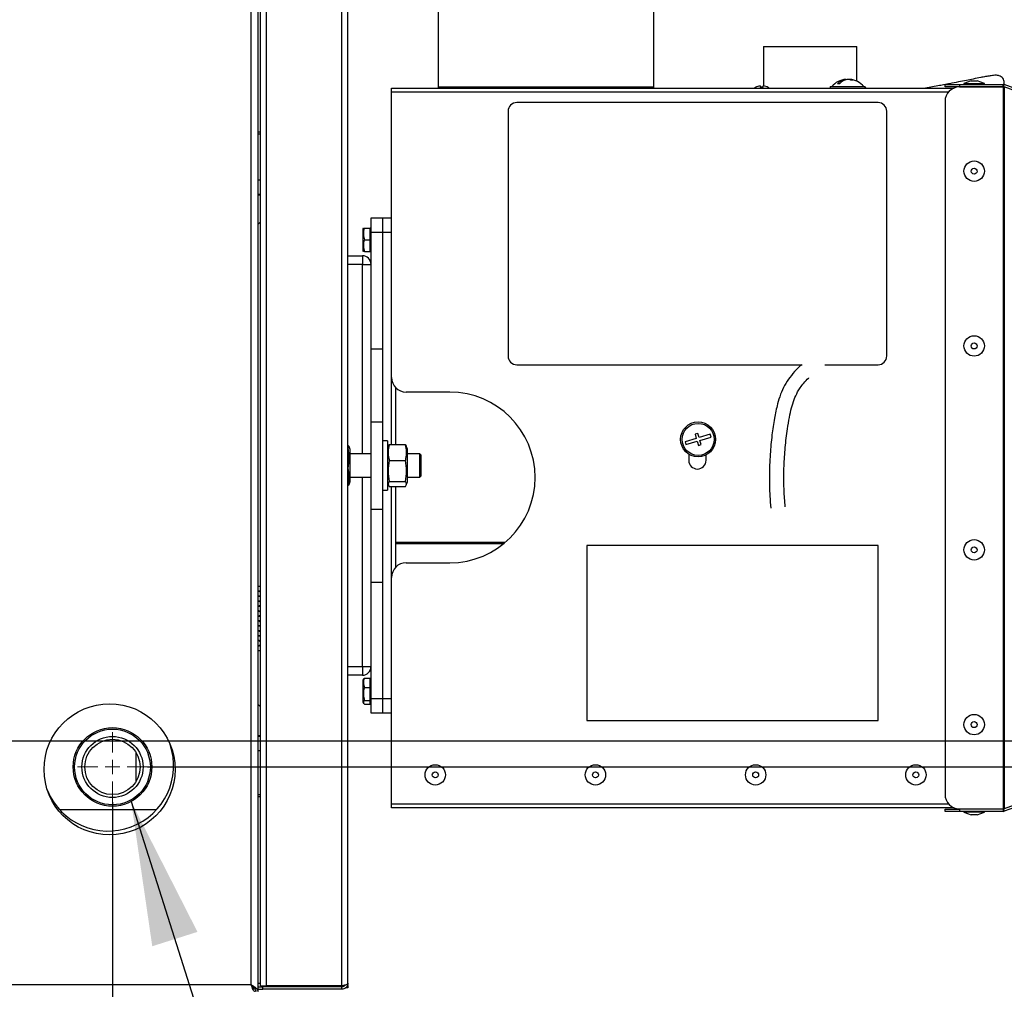
# Model space of a CAD drawing. Units: millimetres. Extents: x 75 to 6228, y 49 to 4380.
# Drawn here: x 5272 to 5610, y 2886 to 3218 of the extents above; entities that cross this region are included whole.
import ezdxf

# ---------------------------------------------------------------- set-up
doc = ezdxf.new("R2010")
doc.units = ezdxf.units.MM
doc.header["$LTSCALE"] = 15
doc.header["$PDSIZE"] = -1
doc.layers.add('ADNOTACJE', color=7, linetype='Continuous')
doc.layers.add('WYMIAR', color=8, linetype='Continuous')
doc.styles.add('SLDTEXTSTYLE0', font='TXT', dxfattribs={"width": 0.605})
doc.dimstyles.new('SLDDIMSTYLE0', dxfattribs={"dimtxt": 53.934692, "dimasz": 49.53, "dimexe": 0, "dimexo": 0.0625, "dimgap": 13.483673, "dimtad": 1, "dimrnd": 1e-09, "dimzin": 12, "dimdsep": 46, "dimtxsty": 'SLDTEXTSTYLE0', "dimsah": 1, "dimcen": 0.09, "dimadec": 0, "dimazin": 3, "dimtfac": 1, "dimtofl": 0, "dimtmove": 0, "dimatfit": 3, "dimfxl": 1, "dimfrac": 2, "dimtolj": 1, "dimtzin": 12, "dimarcsym": 0})
doc.dimstyles.new('SLDDIMSTYLE2', dxfattribs={"dimtxt": 53.934692, "dimasz": 49.53, "dimexe": 0, "dimexo": 0.0625, "dimgap": 13.483673, "dimtad": 1, "dimdec": 0, "dimrnd": 1e-09, "dimzin": 12, "dimdsep": 46, "dimtxsty": 'SLDTEXTSTYLE0', "dimsah": 1, "dimcen": 0.09, "dimadec": 0, "dimazin": 3, "dimtfac": 1, "dimtdec": 0, "dimtofl": 0, "dimtmove": 0, "dimatfit": 3, "dimfxl": 1, "dimfrac": 2, "dimtolj": 1, "dimtzin": 12, "dimarcsym": 0})
doc.dimstyles.new('SLDDIMSTYLE3', dxfattribs={"dimtxt": 0.18, "dimasz": 49.53, "dimexe": 0, "dimexo": 0.0625, "dimgap": 0, "dimtad": 0, "dimtih": 1, "dimtoh": 1, "dimdec": 0, "dimrnd": 1e-09, "dimzin": 0, "dimdsep": 46, "dimtxsty": 'Standard', "dimsah": 1, "dimcen": 0.09, "dimadec": 0, "dimazin": 0, "dimtfac": 49.53, "dimtdec": 0, "dimtofl": 0, "dimtmove": 0, "dimatfit": 3, "dimfxl": 1, "dimfrac": 2, "dimtolj": 1, "dimtzin": 0, "dimarcsym": 0})

# ---------------------------------------------------------------- blocks, each defined once
blk = doc.blocks.new('_D_15')
at = {"layer": 'Defpoints', "color": 0}
for p in [(5188.79, 3737.93), (5331.54, 2817.93), (5922.23, 2817.93)]:
    blk.add_point(p, dxfattribs=at)
at = {"layer": 'WYMIAR', "color": 0, "linetype": 'Continuous', "lineweight": -2}
for p, q in [((5188.85, 3737.93), (5922.23, 3737.93)), ((5922.23, 3688.4), (5922.23, 2867.46)), ((5331.6, 2817.93), (5922.23, 2817.93))]:
    blk.add_line(p, q, dxfattribs=at)
at = {"layer": 'WYMIAR', "color": 0}
for points in [[(5930.48, 3688.4), (5913.97, 3688.4), (5922.23, 3737.93)], [(5913.97, 2867.46), (5930.48, 2867.46), (5922.23, 2817.93)]]:
    blk.add_solid(points, dxfattribs=at)
at = {"layer": 'WYMIAR', "color": 0, "lineweight": 18, "insert": (5854.81, 3277.93), "char_height": 53.935, "attachment_point": 2, "rotation": 90, "style": 'SLDTEXTSTYLE0'}
blk.add_mtext('\\A1;920', dxfattribs=at)
blk = doc.blocks.new('_D_16')
at = {"layer": 'Defpoints', "color": 0}
for p in [(5334.29, 3735.43), (5336.79, 2817.93), (5829.59, 2817.93)]:
    blk.add_point(p, dxfattribs=at)
at = {"layer": 'WYMIAR', "color": 0, "linetype": 'Continuous', "lineweight": -2}
for p, q in [((5334.35, 3735.43), (5829.59, 3735.43)), ((5829.59, 3685.9), (5829.59, 2867.46)), ((5336.85, 2817.93), (5829.59, 2817.93))]:
    blk.add_line(p, q, dxfattribs=at)
at = {"layer": 'WYMIAR', "color": 0}
for points in [[(5837.84, 3685.9), (5821.33, 3685.9), (5829.59, 3735.43)], [(5821.33, 2867.46), (5837.84, 2867.46), (5829.59, 2817.93)]]:
    blk.add_solid(points, dxfattribs=at)
at = {"layer": 'WYMIAR', "color": 0, "lineweight": 18, "insert": (5762.17, 3276.68), "char_height": 53.935, "attachment_point": 2, "rotation": 90, "style": 'SLDTEXTSTYLE0'}
blk.add_mtext('\\A1;918', dxfattribs=at)
blk = doc.blocks.new('_D_17')
at = {"layer": 'Defpoints', "color": 0}
for p in [(5322.29, 3804.43), (5336.79, 2817.93), (6050.8, 2817.93)]:
    blk.add_point(p, dxfattribs=at)
at = {"layer": 'WYMIAR', "color": 0, "linetype": 'Continuous', "lineweight": -2}
for p, q in [((5322.35, 3804.43), (6050.8, 3804.43)), ((6050.8, 3754.9), (6050.8, 2867.46)), ((5336.85, 2817.93), (6050.8, 2817.93))]:
    blk.add_line(p, q, dxfattribs=at)
at = {"layer": 'WYMIAR', "color": 0}
for points in [[(6059.05, 3754.9), (6042.54, 3754.9), (6050.8, 3804.43)], [(6042.54, 2867.46), (6059.05, 2867.46), (6050.8, 2817.93)]]:
    blk.add_solid(points, dxfattribs=at)
at = {"layer": 'WYMIAR', "color": 0, "lineweight": 18, "insert": (5983.38, 3311.18), "char_height": 53.935, "attachment_point": 2, "rotation": 90, "style": 'SLDTEXTSTYLE0'}
blk.add_mtext('\\A1;987', dxfattribs=at)
blk = doc.blocks.new('_D_18')
at = {"layer": 'Defpoints', "color": 0}
for p in [(5303.79, 2949.93), (5126.79, 2947.43), (5303.79, 2691.71)]:
    blk.add_point(p, dxfattribs=at)
at = {"layer": 'WYMIAR', "color": 0, "linetype": 'Continuous', "lineweight": -2}
for p, q in [((5303.79, 2949.86), (5303.79, 2691.71)), ((5126.79, 2947.36), (5126.79, 2691.71)), ((5176.32, 2691.71), (5254.26, 2691.71))]:
    blk.add_line(p, q, dxfattribs=at)
at = {"layer": 'WYMIAR', "color": 0}
for points in [[(5176.32, 2699.97), (5176.32, 2683.46), (5126.79, 2691.71)], [(5254.26, 2683.46), (5254.26, 2699.97), (5303.79, 2691.71)]]:
    blk.add_solid(points, dxfattribs=at)
at = {"layer": 'WYMIAR', "color": 0, "lineweight": 18, "insert": (5215.29, 2759.13), "char_height": 53.935, "attachment_point": 2, "style": 'SLDTEXTSTYLE0'}
blk.add_mtext('\\A1;177', dxfattribs=at)
blk = doc.blocks.new('_D_19')
at = {"layer": 'Defpoints', "color": 0}
for p in [(5150.29, 2970.93), (5336.79, 2817.93), (5773.49, 2817.93)]:
    blk.add_point(p, dxfattribs=at)
at = {"layer": 'WYMIAR', "color": 0, "linetype": 'Continuous', "lineweight": -2}
for p, q in [((5150.35, 2970.93), (5773.49, 2970.93)), ((5773.49, 2921.4), (5773.49, 2867.46)), ((5336.85, 2817.93), (5773.49, 2817.93))]:
    blk.add_line(p, q, dxfattribs=at)
at = {"layer": 'WYMIAR', "color": 0}
for points in [[(5781.74, 2921.4), (5765.23, 2921.4), (5773.49, 2970.93)], [(5765.23, 2867.46), (5781.74, 2867.46), (5773.49, 2817.93)]]:
    blk.add_solid(points, dxfattribs=at)
at = {"layer": 'WYMIAR', "color": 0, "lineweight": 18, "insert": (5706.07, 2894.43), "char_height": 53.935, "attachment_point": 2, "rotation": 90, "style": 'SLDTEXTSTYLE0'}
blk.add_mtext('\\A1;153', dxfattribs=at)
blk = doc.blocks.new('_D_20')
at = {"layer": 'Defpoints', "color": 0}
for p in [(5315.79, 2961.93), (5336.79, 2817.93), (5629.88, 2817.93)]:
    blk.add_point(p, dxfattribs=at)
at = {"layer": 'WYMIAR', "color": 0, "linetype": 'Continuous', "lineweight": -2}
for p, q in [((5315.85, 2961.93), (5629.88, 2961.93)), ((5629.88, 2912.4), (5629.88, 2867.46)), ((5336.85, 2817.93), (5629.88, 2817.93)), ((5629.88, 2817.93), (5629.88, 2640.16))]:
    blk.add_line(p, q, dxfattribs=at)
at = {"layer": 'WYMIAR', "color": 0}
for points in [[(5638.13, 2912.4), (5621.62, 2912.4), (5629.88, 2961.93)], [(5621.62, 2867.46), (5638.13, 2867.46), (5629.88, 2817.93)]]:
    blk.add_solid(points, dxfattribs=at)
at = {"layer": 'WYMIAR', "color": 0, "lineweight": 18, "insert": (5562.46, 2691.71), "char_height": 53.935, "attachment_point": 2, "rotation": 90, "style": 'SLDTEXTSTYLE0'}
blk.add_mtext('\\A1;144', dxfattribs=at)
blk = doc.blocks.new('SW_CENTERMARKSYMBOL_4')
at = {"color": 0, "linetype": 'Continuous', "lineweight": 18}
for p, q in [((0, 5), (0, 12)), ((-5, 0), (-12, 0)), ((0, 0), (-2.5, 0)), ((0, 0), (0, 2.5)), ((0, 0), (0, -2.5)), ((0, 0), (2.5, 0)), ((5, 0), (12, 0)), ((0, -5), (0, -12))]:
    blk.add_line(p, q, dxfattribs=at)

msp = doc.modelspace()

# ---------------------------------------------------------------- linework, layer by layer
at = {"lineweight": 25}
for p, q in [((5384.59, 2887.677), (5384.59, 3718.374)), ((5382.54, 2886.78), (5382.54, 3716.324)), ((5356.64, 2886.78), (5356.64, 3690.424)), ((5351.36, 2887.227), (5351.36, 3685.144)), ((5353.79, 2884.797), (5353.79, 3465.549)), ((5354.59, 2886.78), (5354.59, 3465.549)), ((5415.59, 3230.477), (5415.59, 3195.477)), ((5489.59, 3195.477), (5489.59, 3230.477)), ((5527.33, 3209.217), (5527.33, 3195.743)), ((5527.33, 3209.217), (5559.33, 3209.217)), ((5559.33, 3197.317), (5559.33, 3209.217)), ((5555.503, 3197.841), (5555.503, 3197.983)), ((5556.206, 3197.982), (5556.206, 3197.983)), ((5556.917, 3197.846), (5556.917, 3197.983)), ((5399.59, 3193.717), (5399.59, 3195.017)), ((5399.59, 3195.017), (5592.68, 3195.017)), ((5415.59, 3195.477), (5415.58, 3195.017)), ((5415.59, 3195.477), (5489.59, 3195.477)), ((5489.6, 3195.017), (5489.59, 3195.477)), ((5524.412, 3195.217), (5524.467, 3195.217)), ((5526.18, 3195.762), (5526.18, 3195.327)), ((5527.18, 3195.327), (5527.18, 3195.762)), ((5528.892, 3195.217), (5528.948, 3195.217)), ((5550.21, 3195.517), (5550.21, 3195.017)), ((5550.21, 3195.517), (5560.477, 3195.517)), ((5560.477, 3195.517), (5562.21, 3195.517)), ((5562.21, 3195.017), (5562.21, 3195.517)), ((5562.21, 3195.217), (5562.248, 3195.217)), ((5589.59, 3195.467), (5589.59, 3196.267)), ((5589.59, 3196.267), (5594.59, 3196.267)), ((5594.59, 3195.467), (5589.59, 3195.467)), ((5594.59, 3196.267), (5594.59, 3195.467)), ((5594.59, 3196.267), (5609.502, 3196.267)), ((5594.59, 3195.467), (5609.502, 3195.467)), ((5609.502, 3195.396), (5594.59, 3195.396)), ((5598.563, 3197.467), (5596.09, 3196.567)), ((5596.09, 3196.567), (5596.09, 3196.267)), ((5596.09, 3196.567), (5603.09, 3196.567)), ((5597.59, 3195.467), (5597.59, 3195.396)), ((5598.563, 3197.467), (5600.617, 3197.467)), ((5603.09, 3196.567), (5600.617, 3197.467)), ((5601.59, 3195.396), (5601.59, 3195.467)), ((5603.09, 3196.267), (5603.09, 3196.567)), ((5609.427, 3195.34), (5609.509, 3195.465)), ((5609.502, 3195.467), (5609.502, 3196.267)), ((5609.946, 3196.188), (5609.502, 3196.267)), ((5609.673, 3195.436), (5609.502, 3195.467)), ((5609.502, 3195.396), (5609.502, 2947.538)), ((5609.502, 3195.396), (5609.946, 3195.366)), ((5609.673, 3195.436), (5609.946, 3196.188)), ((5609.849, 3195.372), (5609.673, 3195.436)), ((5656.519, 3179.237), (5609.946, 3196.188)), ((5609.946, 3195.366), (5609.946, 2947.568)), ((5656.519, 3178.415), (5609.946, 3195.366)), ((5399.59, 3095.617), (5399.59, 3193.717)), ((5399.59, 3193.717), (5590.852, 3193.717)), ((5566.59, 3190.017), (5442.59, 3190.017)), ((5589.59, 3190.396), (5589.59, 2952.538)), ((5439.59, 3187.017), (5439.59, 3103.017)), ((5569.59, 3103.017), (5569.59, 3187.017)), ((5353.79, 3179.941), (5354.59, 3179.941)), ((5354.59, 3179.141), (5353.79, 3179.141)), ((5354.59, 3163.427), (5353.79, 3163.427)), ((5354.59, 3158.427), (5353.79, 3158.427)), ((5354.59, 3158.215), (5353.79, 3158.215)), ((5392.59, 3150.427), (5396.59, 3150.427)), ((5392.59, 3145.427), (5392.59, 3150.427)), ((5396.59, 3150.427), (5399.59, 3150.427)), ((5396.59, 3145.427), (5396.59, 3150.427)), ((5354.59, 3149.098), (5353.79, 3148.298)), ((5389.905, 3146.927), (5389.79, 3146.727)), ((5390.263, 3146.927), (5392.29, 3146.927)), ((5392.59, 3146.927), (5392.29, 3146.927)), ((5392.29, 3144.927), (5392.29, 3146.927)), ((5389.79, 3146.727), (5389.79, 3139.127)), ((5392.29, 3142.927), (5392.29, 3144.927)), ((5396.59, 3145.427), (5392.59, 3145.427)), ((5392.59, 3105.427), (5392.59, 3145.427)), ((5399.59, 3145.427), (5396.59, 3145.427)), ((5396.59, 3105.427), (5396.59, 3145.427)), ((5390.263, 3142.927), (5392.29, 3142.927)), ((5392.29, 3140.927), (5392.29, 3142.927)), ((5392.29, 3138.927), (5392.29, 3140.927)), ((5384.59, 3137.427), (5389.59, 3137.427)), ((5389.59, 3137.427), (5389.59, 3134.427)), ((5389.79, 3139.127), (5389.905, 3138.927)), ((5390.263, 3138.927), (5392.29, 3138.927)), ((5392.29, 3138.927), (5392.59, 3138.927)), ((5389.59, 3134.427), (5384.59, 3134.427)), ((5389.59, 3134.427), (5392.59, 3134.427)), ((5389.59, 3069.427), (5389.59, 3134.427)), ((5392.59, 3080.427), (5392.59, 3105.427)), ((5392.59, 3105.427), (5396.59, 3105.427)), ((5396.59, 3080.427), (5396.59, 3105.427)), ((5442.59, 3100.017), (5540.498, 3100.017)), ((5548.375, 3100.017), (5566.59, 3100.017)), ((5399.59, 3072.607), (5399.59, 3095.617)), ((5401.09, 3072.607), (5401.09, 3092.046)), ((5419.59, 3090.617), (5404.59, 3090.617)), ((5392.59, 3080.427), (5396.59, 3080.427)), ((5392.59, 3050.427), (5392.59, 3080.427)), ((5396.59, 3050.427), (5396.59, 3080.427)), ((5504.736, 3076.45), (5503.778, 3076.163)), ((5503.778, 3076.163), (5504.208, 3074.726)), ((5505.166, 3075.013), (5504.736, 3076.45)), ((5508.998, 3076.159), (5505.166, 3075.013)), ((5509.284, 3075.201), (5508.998, 3076.159)), ((5398.19, 3073.927), (5396.59, 3073.927)), ((5398.19, 3073.927), (5398.19, 3065.427)), ((5398.596, 3072.1), (5398.811, 3072.607)), ((5398.811, 3072.607), (5404.369, 3072.607)), ((5404.369, 3072.607), (5404.592, 3072.1)), ((5504.208, 3074.726), (5500.375, 3073.58)), ((5500.375, 3073.58), (5500.662, 3072.622)), ((5500.662, 3072.622), (5504.494, 3073.768)), ((5504.494, 3073.768), (5504.924, 3072.331)), ((5504.924, 3072.331), (5505.882, 3072.618)), ((5505.452, 3074.055), (5509.284, 3075.201)), ((5505.882, 3072.618), (5505.452, 3074.055)), ((5384.59, 3072.341), (5384.66, 3072.341)), ((5384.59, 3071.413), (5384.66, 3071.413)), ((5385.39, 3070.927), (5385, 3071.998)), ((5385.39, 3059.927), (5385.39, 3070.927)), ((5392.59, 3069.427), (5385.39, 3069.427)), ((5398.518, 3072.128), (5398.19, 3071.227)), ((5404.99, 3071.227), (5404.663, 3072.126)), ((5404.99, 3071.227), (5404.99, 3059.627)), ((5409.29, 3069.427), (5404.99, 3069.427)), ((5409.79, 3068.927), (5409.29, 3069.427)), ((5409.29, 3061.427), (5409.29, 3069.427)), ((5501.59, 3069.34), (5501.59, 3067.217)), ((5398.811, 3067.125), (5404.369, 3067.125)), ((5409.79, 3061.927), (5409.79, 3068.927)), ((5507.59, 3067.217), (5507.59, 3069.063)), ((5384.59, 3064.498), (5384.66, 3064.498)), ((5398.19, 3065.427), (5398.19, 3056.927)), ((5385, 3058.856), (5385.39, 3059.927)), ((5385.39, 3061.427), (5392.59, 3061.427)), ((5389.59, 2996.427), (5389.59, 3061.427)), ((5398.19, 3059.627), (5398.518, 3058.726)), ((5398.811, 3059.945), (5404.369, 3059.945)), ((5404.663, 3058.728), (5404.99, 3059.627)), ((5404.99, 3061.427), (5409.29, 3061.427)), ((5409.29, 3061.427), (5409.79, 3061.927)), ((5384.59, 3058.513), (5384.66, 3058.513)), ((5384.942, 3058.877), (5384.66, 3058.513)), ((5396.59, 3056.927), (5398.19, 3056.927)), ((5398.811, 3058.246), (5404.369, 3058.246)), ((5399.59, 3027.017), (5399.59, 3058.246)), ((5401.09, 3030.588), (5401.09, 3058.246)), ((5392.59, 3050.427), (5396.59, 3050.427)), ((5392.59, 3025.427), (5392.59, 3050.427)), ((5396.59, 3025.427), (5396.59, 3050.427)), ((5438.548, 3038.977), (5401.09, 3038.977)), ((5425.769, 3038.477), (5425.769, 3038.977)), ((5426.269, 3038.477), (5426.269, 3038.977)), ((5437.943, 3038.477), (5401.09, 3038.477)), ((5566.59, 3037.917), (5466.59, 3037.917)), ((5466.59, 3037.917), (5466.59, 2977.917)), ((5566.59, 2977.917), (5566.59, 3037.917)), ((5404.59, 3032.017), (5419.59, 3032.017)), ((5392.59, 3025.427), (5396.59, 3025.427)), ((5392.59, 2985.427), (5392.59, 3025.427)), ((5396.59, 2985.427), (5396.59, 3025.427)), ((5399.59, 2949.217), (5399.59, 3027.017)), ((5354.59, 3023.927), (5353.79, 3023.927)), ((5353.79, 3001.927), (5354.59, 3001.927)), ((5384.59, 2996.427), (5389.59, 2996.427)), ((5389.59, 2996.427), (5389.59, 2993.427)), ((5389.59, 2996.427), (5392.59, 2996.427)), ((5389.59, 2993.427), (5384.59, 2993.427)), ((5390, 2992.092), (5389.79, 2991.727)), ((5389.79, 2991.727), (5389.79, 2988.985)), ((5390.263, 2992.412), (5392.29, 2992.412)), ((5392.29, 2990.813), (5392.29, 2992.412)), ((5392.59, 2991.927), (5392.29, 2991.927)), ((5389.79, 2988.985), (5389.79, 2984.127)), ((5390.263, 2989.213), (5392.29, 2989.213)), ((5392.29, 2989.213), (5392.29, 2990.813)), ((5392.29, 2986.971), (5392.29, 2989.213)), ((5390.263, 2984.728), (5392.29, 2984.728)), ((5392.29, 2984.728), (5392.29, 2986.971)), ((5392.29, 2984.085), (5392.29, 2984.728)), ((5392.59, 2985.427), (5396.59, 2985.427)), ((5392.59, 2980.427), (5392.59, 2985.427)), ((5396.59, 2985.427), (5399.59, 2985.427)), ((5396.59, 2980.427), (5396.59, 2985.427)), ((5353.79, 2983.356), (5354.59, 2982.556)), ((5389.79, 2984.127), (5390, 2983.762)), ((5390.263, 2983.442), (5392.29, 2983.442)), ((5392.29, 2983.442), (5392.29, 2984.085)), ((5392.29, 2983.927), (5392.59, 2983.927)), ((5396.59, 2980.427), (5392.59, 2980.427)), ((5399.59, 2980.427), (5396.59, 2980.427)), ((5466.59, 2977.917), (5566.59, 2977.917)), ((5354.59, 2972.639), (5353.79, 2972.639)), ((5354.59, 2972.427), (5353.79, 2972.427)), ((5311.79, 2967.05), (5311.79, 2956.803)), ((5354.59, 2967.427), (5353.79, 2967.427)), ((5656.519, 2964.519), (5609.946, 2947.568)), ((5656.519, 2963.697), (5609.946, 2946.746)), ((5353.79, 2952.512), (5354.59, 2952.512)), ((5354.59, 2951.712), (5353.79, 2951.712)), ((5399.59, 2947.917), (5399.59, 2949.217)), ((5399.59, 2949.217), (5590.852, 2949.217)), ((5592.68, 2947.917), (5399.59, 2947.917)), ((5589.59, 2946.667), (5589.59, 2947.467)), ((5589.59, 2947.467), (5594.59, 2947.467)), ((5594.59, 2947.538), (5609.502, 2947.538)), ((5594.59, 2947.467), (5594.59, 2946.667)), ((5609.502, 2947.467), (5594.59, 2947.467)), ((5597.59, 2947.538), (5597.59, 2947.467)), ((5601.59, 2947.467), (5601.59, 2947.538)), ((5609.946, 2947.568), (5609.502, 2947.538)), ((5609.502, 2947.467), (5609.673, 2947.497)), ((5609.502, 2947.467), (5609.502, 2946.667)), ((5609.849, 2947.561), (5609.673, 2947.497)), ((5609.673, 2947.497), (5609.946, 2946.746)), ((5318.833, 2947.177), (5285.746, 2947.177)), ((5594.59, 2946.667), (5589.59, 2946.667)), ((5609.502, 2946.667), (5594.59, 2946.667)), ((5596.09, 2946.667), (5596.09, 2946.367)), ((5596.09, 2946.367), (5598.563, 2945.467)), ((5603.09, 2946.367), (5596.09, 2946.367)), ((5600.617, 2945.467), (5598.563, 2945.467)), ((5600.617, 2945.467), (5603.09, 2946.367)), ((5603.09, 2946.367), (5603.09, 2946.667)), ((5609.502, 2946.667), (5609.946, 2946.746)), ((4902.22, 2887.227), (5351.36, 2887.227)), ((5353.79, 2887.677), (5354.59, 2887.677)), ((5354.59, 2886.78), (5356.64, 2886.78)), ((5382.54, 2886.78), (5356.64, 2886.78)), ((5382.44, 2886.808), (5382.39, 2886.427)), ((5382.59, 2886.429), (5382.59, 2886.917)), ((5383.028, 2886.917), (5383.529, 2886.917)), ((5384.59, 2886.917), (5384.59, 2886.117)), ((5352.547, 2885.95), (5352.217, 2885.95)), ((5352.703, 2885.627), (5352.734, 2885.627)), ((5353.79, 2886.427), (5355.39, 2886.427)), ((5353.79, 2885.627), (5355.39, 2885.627)), ((5355.39, 2885.627), (5355.39, 2886.427)), ((5382.54, 2886.427), (5355.39, 2886.427)), ((5382.54, 2885.627), (5355.39, 2885.627)), ((5382.54, 2885.627), (5382.54, 2886.427)), ((5384.59, 2886.117), (5383.838, 2886.117))]:
    msp.add_line(p, q, dxfattribs=at)
for centre, radius in [((5599.59, 3166.467), 3.5), ((5599.59, 3166.467), 1.027), ((5599.59, 3106.467), 3.5), ((5599.59, 3106.467), 1.027), ((5504.83, 3074.39), 6), ((5504.83, 3074.39), 5.5), ((5599.59, 3036.467), 3.5), ((5599.59, 3036.467), 1.027), ((5302.79, 2961.097), 22.5), ((5599.59, 2976.467), 3.5), ((5303.79, 2961.927), 13.5), ((5303.79, 2961.927), 13), ((5599.59, 2976.467), 1.027), ((5303.79, 2961.927), 10.5), ((5303.79, 2961.927), 9.5), ((5414.59, 2959.217), 3.5), ((5469.59, 2959.217), 3.5), ((5524.59, 2959.217), 3.5), ((5579.59, 2959.217), 3.5), ((5414.59, 2959.217), 1.027), ((5469.59, 2959.217), 1.027), ((5524.59, 2959.217), 1.027), ((5579.59, 2959.217), 1.027)]:
    msp.add_circle(centre, radius, dxfattribs=at)
for centre, radius, start, end in [((5556.21, 3190.717), 7.3, 95.59138, 138.88791), ((5556.061, 3193.626), 4.392, 97.29622, 140.10207), ((5556.772, 3193.626), 4.392, 97.29622, 140.10207), ((5556.575, 3194.205), 3.796, 95.57877, 106.40389), ((5555.834, 3194.145), 3.856, 67.97027, 84.35074), ((5556.537, 3194.145), 3.856, 67.97027, 84.35074), ((5556.21, 3190.717), 7.3, 41.11209, 84.40862), ((5557.632, 3194.263), 3.475, 84.19424, 95.80576), ((5526.68, 3191.23), 4.587, 119.63443, 124.35091), ((5526.68, 3191.23), 4.56, 96.29543, 119.02501), ((5526.68, 3191.23), 4.128, 83.04322, 96.95678), ((5526.68, 3191.23), 4.56, 60.97499, 83.70457), ((5526.68, 3191.23), 4.587, 55.64909, 60.36557), ((5553.046, 3193.551), 2.914, 82.98996, 97.01004), ((5559.98, 3191.23), 4.587, 55.64909, 60.36557), ((5594.59, 3190.396), 5, 90, 180), ((5442.59, 3187.017), 3, 90, 180), ((5566.59, 3187.017), 3, 360, 90), ((5389.59, 3134.427), 3, 0, 90), ((5442.59, 3103.017), 3, 180, 270), ((5566.59, 3103.017), 3, 270, 360), ((5404.59, 3095.617), 5, 180, 270), ((5419.59, 3061.317), 29.3, 270, 90), ((5504.59, 3067.217), 3, 180, 0), ((5404.59, 3027.017), 5, 90, 180), ((5389.59, 2996.427), 3, 270, 0), ((5302.29, 2962.427), 22.5, 202.41266, 18.79382), ((5594.59, 2952.538), 5, 180, 270)]:
    msp.add_arc(centre, radius, start, end, dxfattribs=at)
for points, knots in [([(5609.837, 3196.123), (5609.863, 3196.229), (5609.944, 3196.567), (5609.935, 3197.248), (5609.668, 3198.024), (5609.178, 3198.666), (5608.544, 3199.107), (5607.647, 3199.406), (5606.568, 3199.402), (5605.089, 3199.204), (5603.532, 3198.929), (5601.584, 3198.561), (5599.407, 3198.131), (5596.858, 3197.625), (5594.136, 3197.084), (5591.782, 3196.616), (5590.324, 3196.342), (5589.919, 3196.267)], [0, 0, 0, 0, 0.0137589, 0.044096, 0.0777002, 0.1100212, 0.1432036, 0.1729937, 0.2369825, 0.3170549, 0.3975299, 0.4760088, 0.5935233, 0.6961553, 0.81532, 0.9487018, 1, 1, 1, 1]), ([(5589.59, 3196.204), (5588.958, 3196.084), (5586.762, 3195.665), (5584.514, 3195.286), (5582.912, 3195.017)], [0, 0, 0, 0, 0.2876396, 1, 1, 1, 1]), ([(5390.263, 3146.927), (5390.076, 3146.212), (5389.727, 3144.876), (5390.093, 3143.546), (5390.263, 3142.927)], [0, 0, 0, 0, 0.5347087, 1, 1, 1, 1]), ([(5389.976, 3146.927), (5389.954, 3146.927), (5389.864, 3146.927), (5390.091, 3146.927), (5390.263, 3146.927)], [0, 0, 0, 0, 0.2442326, 1, 1, 1, 1]), ([(5390.263, 3142.927), (5390.076, 3142.212), (5389.727, 3140.876), (5390.093, 3139.546), (5390.263, 3138.927)], [0, 0, 0, 0, 0.5347087, 1, 1, 1, 1]), ([(5390.263, 3138.927), (5390.091, 3138.927), (5389.864, 3138.927), (5389.954, 3138.927), (5389.976, 3138.927)], [0, 0, 0, 0, 0.7557674, 1, 1, 1, 1]), ([(5540.433, 3100.017), (5540.417, 3100.004), (5539.733, 3099.5), (5538.305, 3098.091), (5536.266, 3095.777), (5534.445, 3092.933), (5533.039, 3089.853), (5531.914, 3086.063), (5530.964, 3081.39), (5530.104, 3075.631), (5529.489, 3069.032), (5529.23, 3062.013), (5529.35, 3055.835), (5529.659, 3052.158), (5529.773, 3050.797)], [0, 0, 0, 0, 0.0012161, 0.0495198, 0.1160123, 0.1799086, 0.2438736, 0.3104936, 0.4067657, 0.5174478, 0.6444228, 0.787152, 0.9212395, 1, 1, 1, 1]), ([(5534.767, 3051.191), (5534.675, 3052.183), (5534.419, 3054.951), (5534.219, 3059.631), (5534.285, 3065.435), (5534.698, 3071.595), (5535.375, 3077.173), (5536.136, 3081.724), (5536.848, 3085.104), (5537.714, 3088.061), (5538.771, 3090.357), (5539.926, 3092.22), (5541.174, 3093.815), (5542.165, 3094.953), (5542.81, 3095.469), (5542.83, 3095.485)], [0, 0, 0, 0, 0.06474473, 0.18054798, 0.30355674, 0.44030076, 0.57949825, 0.66658547, 0.73834302, 0.80257468, 0.86535888, 0.90173208, 0.9455309, 0.99827899, 1, 1, 1, 1]), ([(5398.811, 3072.607), (5398.804, 3072.58), (5398.607, 3071.785), (5398.349, 3070.179), (5398.519, 3068.363), (5398.758, 3067.349), (5398.811, 3067.125)], [0, 0, 0, 0, 0.01510171, 0.4399393, 0.87620096, 1, 1, 1, 1]), ([(5404.369, 3067.125), (5404.422, 3067.349), (5404.655, 3068.342), (5404.832, 3070.157), (5404.578, 3071.764), (5404.376, 3072.58), (5404.369, 3072.607)], [0, 0, 0, 0, 0.12379839, 0.54830162, 0.98489837, 1, 1, 1, 1]), ([(5384.66, 3071.413), (5384.841, 3071.565), (5385.209, 3071.874), (5384.845, 3072.184), (5384.66, 3072.341)], [0, 0, 0, 0, 0.4912125, 1, 1, 1, 1]), ([(5384.66, 3064.498), (5384.841, 3065.63), (5385.209, 3067.934), (5384.845, 3070.24), (5384.66, 3071.413)], [0, 0, 0, 0, 0.4912125, 1, 1, 1, 1]), ([(5398.811, 3067.125), (5398.63, 3065.95), (5398.262, 3063.557), (5398.625, 3061.163), (5398.811, 3059.945)], [0, 0, 0, 0, 0.4912125, 1, 1, 1, 1]), ([(5404.369, 3059.945), (5404.55, 3061.12), (5404.918, 3063.513), (5404.554, 3065.907), (5404.369, 3067.125)], [0, 0, 0, 0, 0.49121246, 1, 1, 1, 1]), ([(5384.66, 3058.513), (5384.668, 3058.547), (5384.866, 3059.421), (5385.123, 3061.183), (5384.949, 3063.161), (5384.711, 3064.262), (5384.66, 3064.498)], [0, 0, 0, 0, 0.0174441, 0.4431119, 0.8802977, 1, 1, 1, 1]), ([(5398.811, 3059.945), (5398.63, 3059.667), (5398.262, 3059.101), (5398.625, 3058.534), (5398.811, 3058.246)], [0, 0, 0, 0, 0.4912125, 1, 1, 1, 1]), ([(5404.369, 3058.246), (5404.55, 3058.524), (5404.918, 3059.09), (5404.554, 3059.657), (5404.369, 3059.945)], [0, 0, 0, 0, 0.4912125, 1, 1, 1, 1]), ([(5353.79, 3021.93), (5353.791, 3022.005), (5353.793, 3022.143), (5353.827, 3022.305), (5353.888, 3022.389), (5353.958, 3022.418), (5354.019, 3022.425), (5354.085, 3022.416), (5354.177, 3022.383), (5354.305, 3022.297), (5354.456, 3022.138), (5354.543, 3022.004), (5354.59, 3021.93)], [0, 0, 0, 0, 0.1500872, 0.2770659, 0.3901954, 0.4457836, 0.5028209, 0.5531917, 0.6044196, 0.7149794, 0.8447841, 1, 1, 1, 1]), ([(5353.79, 3022.365), (5353.859, 3022.344), (5354.025, 3022.296), (5354.305, 3022.149), (5354.493, 3022.005), (5354.59, 3021.93)], [0, 0, 0, 0, 0.2550092, 0.6164428, 1, 1, 1, 1]), ([(5353.79, 3018.53), (5353.791, 3018.605), (5353.793, 3018.743), (5353.827, 3018.905), (5353.888, 3018.989), (5353.958, 3019.018), (5354.019, 3019.025), (5354.085, 3019.016), (5354.177, 3018.983), (5354.305, 3018.897), (5354.456, 3018.738), (5354.543, 3018.604), (5354.59, 3018.53)], [0, 0, 0, 0, 0.1500872, 0.2770659, 0.3901954, 0.4457836, 0.5028209, 0.5531917, 0.6044196, 0.7149794, 0.8447841, 1, 1, 1, 1]), ([(5353.79, 3018.965), (5353.859, 3018.944), (5354.025, 3018.896), (5354.305, 3018.749), (5354.493, 3018.605), (5354.59, 3018.53)], [0, 0, 0, 0, 0.2550092, 0.6164428, 1, 1, 1, 1]), ([(5354.59, 3020.923), (5354.508, 3020.847), (5354.346, 3020.696), (5354.094, 3020.557), (5353.944, 3020.517), (5353.89, 3020.502)], [0, 0, 0, 0, 0.3919768, 0.7805196, 1, 1, 1, 1]), ([(5354.59, 3020.923), (5354.551, 3020.849), (5354.479, 3020.711), (5354.332, 3020.549), (5354.197, 3020.465), (5354.096, 3020.435), (5354.027, 3020.429), (5353.967, 3020.437), (5353.936, 3020.455), (5353.921, 3020.464)], [0, 0, 0, 0, 0.2483162, 0.4583999, 0.6455704, 0.73754, 0.831907, 0.9152444, 1, 1, 1, 1]), ([(5353.79, 3015.103), (5353.791, 3015.177), (5353.793, 3015.315), (5353.827, 3015.477), (5353.888, 3015.561), (5353.958, 3015.591), (5354.019, 3015.597), (5354.085, 3015.588), (5354.177, 3015.555), (5354.305, 3015.469), (5354.456, 3015.31), (5354.543, 3015.176), (5354.59, 3015.103)], [0, 0, 0, 0, 0.1500872, 0.2770659, 0.3901954, 0.4457836, 0.5028209, 0.5531917, 0.6044196, 0.7149794, 0.8447841, 1, 1, 1, 1]), ([(5353.79, 3015.537), (5353.859, 3015.517), (5354.025, 3015.468), (5354.305, 3015.321), (5354.493, 3015.177), (5354.59, 3015.103)], [0, 0, 0, 0, 0.2550092, 0.6164428, 1, 1, 1, 1]), ([(5354.59, 3017.523), (5354.508, 3017.447), (5354.346, 3017.296), (5354.094, 3017.157), (5353.944, 3017.117), (5353.89, 3017.102)], [0, 0, 0, 0, 0.39197678, 0.78051961, 1, 1, 1, 1]), ([(5354.59, 3017.523), (5354.551, 3017.449), (5354.479, 3017.311), (5354.332, 3017.149), (5354.197, 3017.065), (5354.096, 3017.035), (5354.027, 3017.029), (5353.967, 3017.037), (5353.936, 3017.055), (5353.921, 3017.064)], [0, 0, 0, 0, 0.2483162, 0.4583999, 0.6455704, 0.73754, 0.831907, 0.9152444, 1, 1, 1, 1]), ([(5353.79, 3011.708), (5353.791, 3011.782), (5353.793, 3011.92), (5353.827, 3012.082), (5353.888, 3012.166), (5353.958, 3012.196), (5354.019, 3012.202), (5354.085, 3012.193), (5354.177, 3012.16), (5354.305, 3012.074), (5354.456, 3011.915), (5354.543, 3011.781), (5354.59, 3011.708)], [0, 0, 0, 0, 0.1500872, 0.2770659, 0.3901954, 0.4457836, 0.5028209, 0.5531917, 0.6044196, 0.7149794, 0.8447841, 1, 1, 1, 1]), ([(5353.79, 3012.142), (5353.859, 3012.122), (5354.025, 3012.073), (5354.305, 3011.926), (5354.493, 3011.782), (5354.59, 3011.708)], [0, 0, 0, 0, 0.2550092, 0.6164428, 1, 1, 1, 1]), ([(5354.59, 3014.095), (5354.508, 3014.019), (5354.346, 3013.868), (5354.094, 3013.73), (5353.944, 3013.689), (5353.89, 3013.674)], [0, 0, 0, 0, 0.3919768, 0.7805196, 1, 1, 1, 1]), ([(5354.59, 3014.095), (5354.551, 3014.021), (5354.479, 3013.883), (5354.332, 3013.721), (5354.197, 3013.637), (5354.096, 3013.607), (5354.027, 3013.601), (5353.967, 3013.609), (5353.936, 3013.627), (5353.921, 3013.636)], [0, 0, 0, 0, 0.2483162, 0.4583999, 0.6455704, 0.73754, 0.831907, 0.9152444, 1, 1, 1, 1]), ([(5353.79, 3008.305), (5353.791, 3008.38), (5353.793, 3008.517), (5353.827, 3008.68), (5353.888, 3008.763), (5353.958, 3008.793), (5354.019, 3008.799), (5354.085, 3008.791), (5354.177, 3008.757), (5354.305, 3008.671), (5354.456, 3008.512), (5354.543, 3008.378), (5354.59, 3008.305)], [0, 0, 0, 0, 0.15008717, 0.2770659, 0.39019539, 0.44578364, 0.50282094, 0.55319167, 0.60441962, 0.71497942, 0.84478413, 1, 1, 1, 1]), ([(5353.866, 3008.714), (5353.909, 3008.701), (5354.051, 3008.659), (5354.305, 3008.523), (5354.493, 3008.379), (5354.59, 3008.305)], [0, 0, 0, 0, 0.1781494, 0.5768716, 1, 1, 1, 1]), ([(5354.59, 3010.701), (5354.508, 3010.625), (5354.346, 3010.473), (5354.094, 3010.335), (5353.944, 3010.294), (5353.89, 3010.279)], [0, 0, 0, 0, 0.3919768, 0.7805196, 1, 1, 1, 1]), ([(5354.59, 3010.701), (5354.551, 3010.626), (5354.479, 3010.488), (5354.332, 3010.326), (5354.197, 3010.242), (5354.096, 3010.213), (5354.027, 3010.206), (5353.967, 3010.214), (5353.936, 3010.232), (5353.921, 3010.241)], [0, 0, 0, 0, 0.2483162, 0.4583999, 0.6455704, 0.73754, 0.831907, 0.9152444, 1, 1, 1, 1]), ([(5353.79, 3004.93), (5353.791, 3005.005), (5353.793, 3005.143), (5353.827, 3005.305), (5353.888, 3005.389), (5353.958, 3005.418), (5354.019, 3005.425), (5354.085, 3005.416), (5354.177, 3005.383), (5354.305, 3005.297), (5354.456, 3005.138), (5354.543, 3005.004), (5354.59, 3004.93)], [0, 0, 0, 0, 0.1500872, 0.2770659, 0.3901954, 0.4457836, 0.5028209, 0.5531917, 0.6044196, 0.7149794, 0.8447841, 1, 1, 1, 1]), ([(5353.79, 3005.365), (5353.859, 3005.344), (5354.025, 3005.296), (5354.305, 3005.149), (5354.493, 3005.005), (5354.59, 3004.93)], [0, 0, 0, 0, 0.25500924, 0.61644278, 1, 1, 1, 1]), ([(5354.59, 3007.298), (5354.508, 3007.222), (5354.346, 3007.07), (5354.094, 3006.932), (5353.944, 3006.891), (5353.89, 3006.877)], [0, 0, 0, 0, 0.3919768, 0.7805196, 1, 1, 1, 1]), ([(5354.59, 3007.298), (5354.551, 3007.223), (5354.479, 3007.086), (5354.332, 3006.923), (5354.197, 3006.84), (5354.096, 3006.81), (5354.027, 3006.804), (5353.967, 3006.812), (5353.936, 3006.83), (5353.921, 3006.839)], [0, 0, 0, 0, 0.2483162, 0.4583999, 0.6455704, 0.73754, 0.831907, 0.9152444, 1, 1, 1, 1]), ([(5354.59, 3003.923), (5354.508, 3003.847), (5354.346, 3003.696), (5354.094, 3003.557), (5353.944, 3003.517), (5353.89, 3003.502)], [0, 0, 0, 0, 0.3919768, 0.7805196, 1, 1, 1, 1]), ([(5354.59, 3003.923), (5354.551, 3003.849), (5354.479, 3003.711), (5354.332, 3003.549), (5354.197, 3003.465), (5354.096, 3003.435), (5354.027, 3003.429), (5353.967, 3003.437), (5353.936, 3003.455), (5353.921, 3003.464)], [0, 0, 0, 0, 0.2483162, 0.4583999, 0.6455704, 0.73754, 0.831907, 0.9152444, 1, 1, 1, 1]), ([(5390.263, 2992.412), (5390.076, 2991.84), (5389.727, 2990.772), (5390.093, 2989.708), (5390.263, 2989.213)], [0, 0, 0, 0, 0.5347087, 1, 1, 1, 1]), ([(5390.072, 2992.085), (5390.079, 2992.146), (5390.094, 2992.257), (5390.21, 2992.364), (5390.263, 2992.412)], [0, 0, 0, 0, 0.5497946, 1, 1, 1, 1]), ([(5390.263, 2989.213), (5390.076, 2988.412), (5389.727, 2986.913), (5390.093, 2985.422), (5390.263, 2984.728)], [0, 0, 0, 0, 0.5347087, 1, 1, 1, 1]), ([(5390.263, 2984.728), (5390.215, 2984.68), (5389.959, 2984.42), (5389.795, 2983.977), (5390.123, 2983.602), (5390.263, 2983.442)], [0, 0, 0, 0, 0.1149387, 0.622704, 1, 1, 1, 1]), ([(5351.36, 2887.227), (5351.684, 2887.02), (5352.333, 2886.608), (5353.147, 2885.988), (5353.69, 2885.384), (5353.757, 2884.987), (5353.79, 2884.797)], [0, 0, 0, 0, 0.2547251, 0.509617, 0.76451, 1, 1, 1, 1]), ([(5351.36, 2887.227), (5351.613, 2886.987), (5352.12, 2886.506), (5352.715, 2885.785), (5352.967, 2885.213), (5352.985, 2884.885), (5352.99, 2884.797)], [0, 0, 0, 0, 0.2964806, 0.5933058, 0.8901309, 1, 1, 1, 1]), ([(5382.359, 2886.78), (5382.331, 2886.681), (5382.273, 2886.476), (5382.216, 2886.444), (5382.186, 2886.427)], [0, 0, 0, 0, 0.4881339, 1, 1, 1, 1]), ([(5382.54, 2886.78), (5382.779, 2886.847), (5383.258, 2886.98), (5383.889, 2887.18), (5384.354, 2887.38), (5384.566, 2887.546), (5384.584, 2887.645), (5384.59, 2887.677)], [0, 0, 0, 0, 0.2228704, 0.4457808, 0.6686913, 0.8916016, 1, 1, 1, 1]), ([(5384.59, 2887.677), (5384.565, 2887.438), (5384.517, 2886.959), (5384.136, 2886.328), (5383.581, 2885.863), (5383.01, 2885.651), (5382.656, 2885.633), (5382.54, 2885.627)], [0, 0, 0, 0, 0.2228704, 0.4457808, 0.6686913, 0.8916016, 1, 1, 1, 1]), ([(5383.632, 2887.106), (5383.58, 2887.01), (5383.456, 2886.778), (5383.102, 2886.532), (5382.766, 2886.433), (5382.576, 2886.428), (5382.54, 2886.427)], [0, 0, 0, 0, 0.2383948, 0.57932, 0.9202452, 1, 1, 1, 1])]:
    msp.add_open_spline(points, degree=3, knots=knots, dxfattribs=at)
for points in [[(5352.79, 2884.797), (5352.671, 2884.833), (5352.432, 2884.906), (5352.075, 2885.468), (5351.717, 2886.272), (5351.479, 2886.908), (5351.36, 2887.227)], [(5352.79, 2885.597), (5352.671, 2885.621), (5352.432, 2885.67), (5352.075, 2886.047), (5351.717, 2886.586), (5351.479, 2887.013), (5351.36, 2887.227)]]:
    msp.add_open_spline(points, degree=3, dxfattribs=at)

# ---------------------------------------------------------------- block references
msp.add_blockref('SW_CENTERMARKSYMBOL_4', (5303.79, 2961.927), dxfattribs=at)

# ---------------------------------------------------------------- dimensions: what is measured, and where the dimension line sits
at = {"layer": 'WYMIAR', "linetype": 'Continuous', "lineweight": 18}
for base, p1, p2, dimstyle, picture, middle in [((6050.798404026, 2817.926854904), (5322.289843294, 3804.426854904), (5336.789843294, 2817.926854904), 'SLDDIMSTYLE2', '_D_17', (6050.798404026, 3311.176854904)), ((5922.227, 2817.927), (5188.79, 3737.927), (5331.54, 2817.927), 'SLDDIMSTYLE0', '_D_15', (5922.227, 3277.927)), ((5829.58691399, 2817.926854904), (5334.289843294, 3735.426854904), (5336.789843294, 2817.926854904), 'SLDDIMSTYLE2', '_D_16', (5829.58691399, 3276.676854904)), ((5773.487, 2817.927), (5150.29, 2970.927), (5336.79, 2817.927), 'SLDDIMSTYLE0', '_D_19', (5773.487, 2894.427)), ((5629.879, 2817.927), (5315.79, 2961.927), (5336.79, 2817.927), 'SLDDIMSTYLE0', '_D_20', (5629.879, 2691.713))]:
    dim = msp.add_linear_dim(base=base, p1=p1, p2=p2, angle=90, dimstyle=dimstyle, dxfattribs=at)
    dim.commit()
    dim.dimension.update_dxf_attribs({"geometry": picture, "text_midpoint": middle, "dimtype": 160})
dim = msp.add_linear_dim(base=(5303.79, 2691.713), p1=(5126.79, 2947.427), p2=(5303.79, 2949.927), dimstyle='SLDDIMSTYLE0', dxfattribs=at)
dim.commit()
dim.dimension.update_dxf_attribs({"geometry": '_D_18', "text_midpoint": (5215.29, 2691.713), "dimtype": 160})

# ---------------------------------------------------------------- leaders
at = {"layer": 'ADNOTACJE'}
msp.add_leader([(5310.208, 2950.05), (5433.376, 2562.425)], dimstyle='SLDDIMSTYLE3', dxfattribs=at)

doc.saveas('drawing.dxf')
